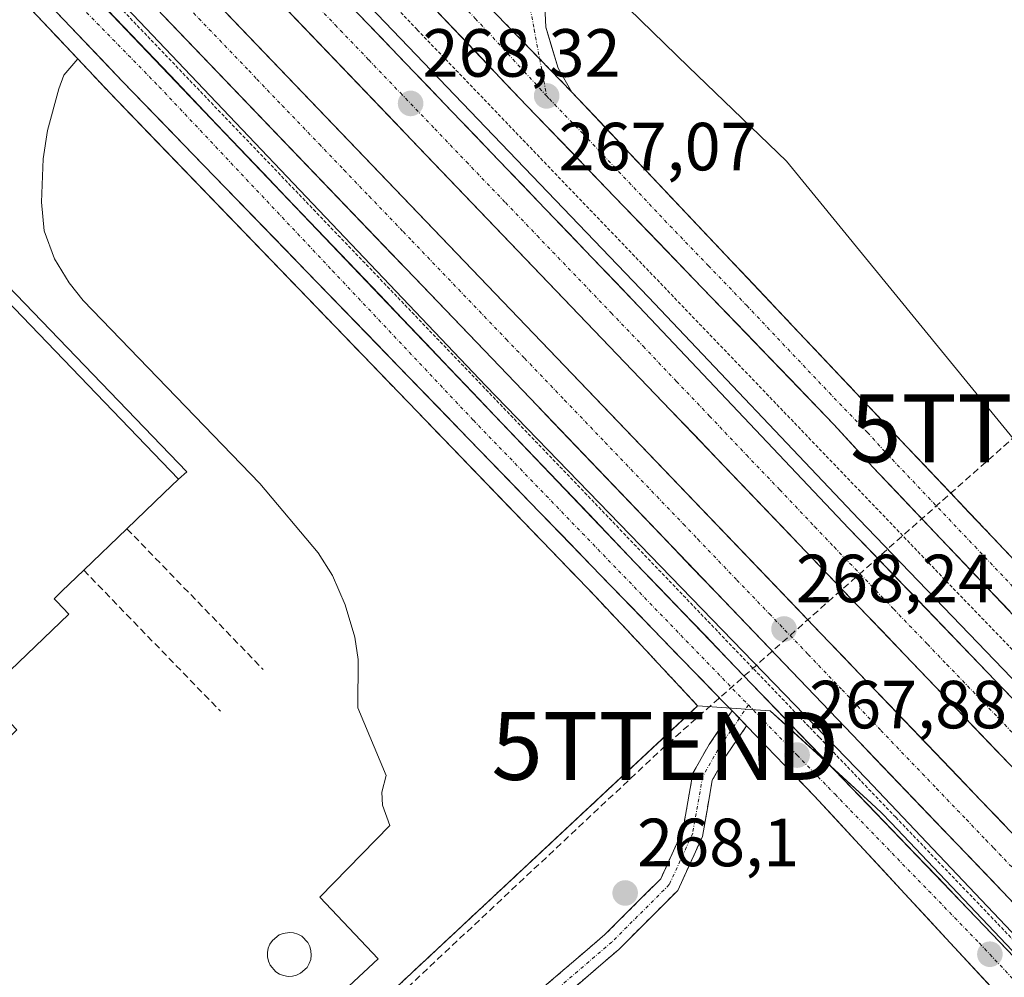
# Model space of a CAD drawing. Units: metres. Extents: x 626076 to 629581, y 4641678 to 4644027.
# Drawn here: x 628367 to 628512, y 4642600 to 4642741 of the extents above; entities that cross this region are included whole.
import ezdxf
from ezdxf.enums import TextEntityAlignment as Align

# ---------------------------------------------------------------- set-up
doc = ezdxf.new("R2010")
doc.units = ezdxf.units.M
doc.header["$MEASUREMENT"] = 0
for name, pattern in [('TRAZO_Y_PUNTO', [1, 0.5, -0.25, 0, -0.25]), ('TRAZOS', [0.75, 0.5, -0.25]), ('TRAZOSX2', [1.5, 1, -0.5])]:
    doc.linetypes.add(name, pattern=pattern)
doc.layers.get('0').update_dxf_attribs({"lineweight": 5})
for name, color, linetype, lineweight in [('Alambrada', 19, 'TRAZOS', 0), ('Arcén (en calzada doble)', 9, 'Continuous', 13), ('Camino', 19, 'TRAZOSX2', 0), ('Camino Cxs', 19, 'Continuous', 0), ('Camino eje', 19, 'TRAZO_Y_PUNTO', 0), ('Carretera de calzada doble', 1, 'Continuous', 13), ('Carretera de calzada doble Cxs', 1, 'Continuous', 13), ('Carretera de calzada doble eje', 1, 'TRAZO_Y_PUNTO', 0), ('Carretera de calzada única', 19, 'Continuous', 13), ('Carretera de calzada única Cxs', 19, 'Continuous', 13), ('Carretera de calzada única eje', 19, 'TRAZO_Y_PUNTO', 0), ('Carátula', 7, 'Continuous', 5), ('Conducción de hidrocarburos lineal', 6, 'TRAZOSX2', 0), ('Cultivos herbáceos CxS', 92, 'Continuous', 0), ('Depósito genérico', 232, 'Continuous', 0), ('Depósito genérico Cxs', 232, 'Continuous', 0), ('Edificación industrial', 135, 'Continuous', 13), ('Edificación industrial Cxs', 135, 'Continuous', 13), ('Elemento construido', 1, 'Continuous', 0), ('Explanada', 19, 'Continuous', 0), ('Explanada Cxs', 19, 'Continuous', 0), ('Muro lineal', 1, 'TRAZOSX2', 13), ('Núcleo urbano CxS', 19, 'Continuous', 0), ('Punto de cota en terreno', 7, 'Continuous', 0), ('Recinto industrial', 135, 'TRAZOSX2', 0), ('Recinto industrial CxS', 135, 'Continuous', 0), ('Rótulo de punto de cota en terreno', 19, 'Continuous', 0), ('Torre de tendido puntual', 7, 'Continuous', 0), ('Valla', 19, 'TRAZOS', 0)]:
    doc.layers.add(name, color=color, linetype=linetype, lineweight=lineweight)
doc.styles.add('Arial', font='txt', dxfattribs={"height": 0.2})

# ---------------------------------------------------------------- blocks, each defined once
blk = doc.blocks.new('*U155')
at = {"layer": 'Cultivos herbáceos CxS', "color": 92, "linetype": 'Continuous', "lineweight": 0}
blk.add_polyline3d([(628263.5854, 4642593.2559, 269.1601), (628297.9, 4642557.73, 269.2727), (628303.8517, 4642551.4544, 269.2025), (628322.15, 4642532.16, 269.2674), (628337.62, 4642516.42, 271.1098), (628361.5404, 4642539.5516, 270.9769), (628373.1, 4642550.73, 270.9143), (628373.8606, 4642551.4616, 270.8969), (628376.78, 4642554.27, 270.6396), (628399.69, 4642576.33, 269.8613), (628422.9159, 4642598.5179, 268.6726), (628422.96, 4642598.56, 268.6697), (628467.3, 4642639.98, 267.9122), (628477.9866, 4642639.2699, 267.9292), (628479.7236, 4642637.678, 267.9353), (628492.8304, 4642625.6656, 267.9264), (628494.3913, 4642624.2351, 267.9316), (628495.7938, 4642622.7551, 267.938), (628544.7999, 4642571.0431, 267.6563), (628581.4997, 4642532.2223, 267.3903), (628581.5951, 4642532.1233, 267.3894), (628629.9133, 4642482.7337, 267.1877), (628671.4671, 4642439.3297, 266.9598)], dxfattribs=at)
blk = doc.blocks.new('5PATER')
at = {"layer": 'Carátula', "linetype": 'Continuous', "lineweight": 5}
h = blk.add_hatch(color=250, dxfattribs=at)
edge = h.paths.add_edge_path()
edge.add_ellipse((0, 0.01), major_axis=(-1.33, -1.34), ratio=0.999422, start_angle=0, end_angle=360)
blk = doc.blocks.new('*U171')
at = {"layer": 'Explanada Cxs', "color": 19, "linetype": 'Continuous', "lineweight": 0}
for points in [[(628368.4401, 4642743.3001, 268.046), (628376.0501, 4642735.2301, 268.0611), (628374.0001, 4642732.8301, 268.0646), (628373.2501, 4642730.8501, 268.1323), (628371.5701, 4642724.7101, 268.258), (628370.9301, 4642720.5101, 268.3174), (628370.7101, 4642714.1501, 268.329), (628371.0701, 4642709.9201, 268.3222), (628372.6201, 4642705.8001, 268.3257), (628374.7601, 4642702.2501, 268.3509), (628376.8401, 4642699.6701, 268.3421), (628402.8401, 4642672.7301, 268.3495), (628411.4301, 4642662.5301, 268.4326), (628413.5201, 4642659.1901, 268.4428), (628415.4001, 4642654.8501, 268.45), (628416.8401, 4642650.0901, 268.402), (628417.3201, 4642646.8001, 268.3816), (628417.2801, 4642639.6801, 268.3563), (628421.4401, 4642629.7101, 268.3969), (628420.7901, 4642627.2801, 268.3572), (628420.9201, 4642625.3801, 268.3505), (628421.9601, 4642622.3701, 268.3868), (628411.7001, 4642611.7901, 268.3512), (628420.2601, 4642602.7501, 268.5437), (628400.1001, 4642583.9201, 268.5635)], [(628366.0957, 4642645.1679, 268.4007), (628374.7301, 4642653.4701, 268.4997), (628372.9473, 4642655.3345, 268.497), (628372.5501, 4642655.7501, 268.5024), (628373.7101, 4642656.8501, 268.393), (628376.9201, 4642659.9401, 267.9577), (628383.2801, 4642666.0501, 267.9495), (628388.7237, 4642671.2923, 268.3523), (628390.8501, 4642673.3401, 268.3258), (628392.0801, 4642674.4201, 268.313), (628364.4301, 4642703.1601, 268.3139)]]:
    blk.add_polyline3d(points, dxfattribs=at)
blk = doc.blocks.new('5TTEND')
blk.add_text('5TTEND', height=10).set_placement((0, 0), align=Align.MIDDLE_CENTER)
blk = doc.blocks.new('*U179')
at = {"layer": 'Carretera de calzada única Cxs', "color": 19, "linetype": 'Continuous', "lineweight": 13}
for points in [[(628379.34, 4642743.59, 268.17), (628382.77, 4642740, 268.17), (628386.19, 4642736.42, 268.18), (628389.62, 4642732.83, 268.2), (628393.04, 4642729.24, 268.21), (628396.47, 4642725.65, 268.19), (628399.89, 4642722.06, 268.18), (628403.32, 4642718.47, 268.19), (628406.74, 4642714.89, 268.2), (628410.17, 4642711.3, 268.17), (628413.59, 4642707.71, 268.18), (628417.02, 4642704.12, 268.19), (628420.44, 4642700.53, 268.18), (628423.86, 4642696.94, 268.18), (628427.29, 4642693.36, 268.18), (628430.71, 4642689.77, 268.17), (628434.14, 4642686.18, 268.15), (628437.56, 4642682.59, 268.15), (628440.99, 4642679, 268.14), (628444.41, 4642675.41, 268.12), (628447.84, 4642671.83, 268.1), (628451.26, 4642668.24, 268.1), (628454.69, 4642664.65, 268.07), (628458.11, 4642661.06, 268.05), (628461.54, 4642657.5, 267.99), (628464.96, 4642653.93, 267.99), (628468.39, 4642650.37, 268), (628471.81, 4642646.81, 267.98), (628475.24, 4642643.24, 267.99), (628478.67, 4642639.68, 267.97), (628482.09, 4642636.12, 267.94), (628485.52, 4642632.55, 267.92), (628488.94, 4642628.99, 267.9), (628492.37, 4642625.43, 267.89), (628495.8, 4642621.86, 267.88), (628499.22, 4642618.3, 267.89), (628502.65, 4642614.74, 267.89), (628506.07, 4642611.17, 267.87), (628509.5, 4642607.61, 267.84), (628512.94, 4642604.02, 267.8)], [(628511.09, 4642597.98, 267.61), (628507.79, 4642601.55, 267.61), (628504.49, 4642605.11, 267.67), (628501.15, 4642608.72, 267.7), (628497.81, 4642612.32, 267.75), (628494.48, 4642615.93, 267.74), (628491.14, 4642619.54, 267.75), (628487.8, 4642623.14, 267.78), (628484.46, 4642626.75, 267.8), (628482.29, 4642629, 267.8), (628480.11, 4642631.25, 267.78), (628477.45, 4642633.99, 267.85), (628474.5, 4642637.04, 267.89), (628474.29, 4642637.26, 267.89), (628472.37, 4642639.24, 267.91), (628471.12, 4642640.53, 267.92), (628467.72, 4642644.05, 267.93), (628464.31, 4642647.56, 267.98), (628460.91, 4642651.08, 267.96), (628457.51, 4642654.59, 267.94), (628454.1, 4642658.11, 268.04), (628450.7, 4642661.62, 268.05), (628447.3, 4642665.14, 268.01), (628443.89, 4642668.65, 268.06), (628440.49, 4642672.17, 268.08), (628437.09, 4642675.68, 268.06), (628433.68, 4642679.2, 268.1), (628430.28, 4642682.71, 268.1), (628426.88, 4642686.23, 268.1), (628423.47, 4642689.74, 268.11), (628420.07, 4642693.26, 268.17), (628416.66, 4642696.77, 268.17), (628413.26, 4642700.29, 268.14), (628409.86, 4642703.8, 268.2), (628406.45, 4642707.32, 268.15), (628403.05, 4642710.83, 268.13), (628399.65, 4642714.35, 268.14), (628396.24, 4642717.86, 268.1), (628392.84, 4642721.38, 268.18), (628389.44, 4642724.89, 268.17), (628386.03, 4642728.41, 268.07), (628382.63, 4642731.92, 268.11), (628379.36, 4642735.35, 268.09), (628376.1, 4642738.79, 268.08), (628372.83, 4642742.22, 268.1)]]:
    blk.add_polyline3d(points, dxfattribs=at)
blk = doc.blocks.new('*U180')
at = {"layer": 'Carretera de calzada única Cxs', "color": 19, "linetype": 'Continuous', "lineweight": 13}
for points in [[(628444.81, 4642743.06, 266.9), (628444.95, 4642739.91, 266.98), (628445.85, 4642736.9, 267.02), (628446.75, 4642733.88, 267.03), (628448.78, 4642730.35, 267.07), (628452.01, 4642726.93, 267.05), (628455.24, 4642723.51, 267.05), (628458.47, 4642720.09, 267.04), (628461.7, 4642716.67, 267.03), (628464.93, 4642713.25, 267.06), (628468.16, 4642709.83, 267.03), (628471.39, 4642706.41, 267.02), (628474.63, 4642702.98, 267.03), (628477.86, 4642699.56, 266.99), (628481.09, 4642696.14, 266.99), (628484.32, 4642692.72, 267.02), (628487.55, 4642689.3, 266.99), (628490.78, 4642685.88, 266.98), (628494.01, 4642682.46, 266.98), (628497.24, 4642679.04, 266.97), (628500.59, 4642675.5, 266.98), (628503.95, 4642671.96, 266.96), (628507.3, 4642668.42, 266.93), (628510.66, 4642664.88, 266.93), (628514.01, 4642661.34, 266.95)], [(628513.25, 4642653.9, 266.92), (628509.89, 4642657.44, 267), (628506.54, 4642660.97, 266.94), (628503.18, 4642664.51, 266.93), (628499.83, 4642668.05, 266.94), (628496.47, 4642671.59, 266.92), (628493.12, 4642675.13, 266.95), (628490.24, 4642678.28, 266.96), (628487.36, 4642681.42, 266.92), (628484.13, 4642684.77, 266.95), (628480.9, 4642688.12, 266.99), (628477.67, 4642691.47, 266.95), (628474.44, 4642694.83, 267), (628471.21, 4642698.18, 267.03), (628467.98, 4642701.53, 267.05), (628464.76, 4642704.88, 267.06), (628461.53, 4642708.23, 267), (628458.3, 4642711.58, 267.05), (628455.07, 4642714.93, 267.05), (628451.84, 4642718.29, 266.99), (628448.61, 4642721.64, 267.11), (628445.38, 4642724.99, 267.09), (628442.15, 4642728.34, 266.93), (628438.88, 4642731.78, 267.08), (628435.61, 4642735.23, 267.08), (628432.34, 4642738.67, 267.06), (628429.07, 4642742.12, 267.14)]]:
    blk.add_polyline3d(points, dxfattribs=at)

msp = doc.modelspace()

# ---------------------------------------------------------------- linework, layer by layer
at = {"layer": 'Alambrada', "color": 19, "linetype": 'TRAZOS', "lineweight": 0}
for points in [[(628058.46, 4643129.94, 264.83), (628076.51, 4643108.97, 264.25), (628094.6, 4643088.42, 264.39), (628115.05, 4643065.62, 264.98), (628136.27, 4643042.47, 265.41), (628166.37, 4643011.76, 265.9), (628224.13, 4642953.53, 266.65), (628258.8, 4642917.51, 267.08), (628294.95, 4642877.94, 267.24), (628327.48, 4642843.01, 267.46), (628365.21, 4642803.53, 267.44), (628426.01, 4642739.54, 267.53), (628505.47, 4642656.72, 267.32), (628547.01, 4642613.69, 266.97), (628607.21, 4642550.51, 266.91), (628628.96, 4642528.15, 266.69), (628637.46, 4642519.19, 266.47), (628638.87, 4642517.71, 266.56), (628650.64, 4642505.28, 266.66), (628672.73, 4642482.23, 266.56), (628727.21, 4642425.21, 266.09)], [(628373.1, 4642550.73, 269.67), (628376.78, 4642554.27, 268.65), (628399.69, 4642576.33, 269.25), (628422.96, 4642598.56, 268.7), (628467.3, 4642639.98, 267.99), (628458.98, 4642648.92, 268.1), (628452.32, 4642656.01, 268.19), (628424.73, 4642684.63, 268.19), (628380.8, 4642730.18, 268.14), (628376.05, 4642735.23, 268.06), (628368.44, 4642743.3, 268.05), (628348.67, 4642764.3, 268.21), (628300.56, 4642814.89, 268.1), (628266.28, 4642849.96, 268)]]:
    msp.add_polyline3d(points, dxfattribs=at)
at = {"layer": 'Arcén (en calzada doble)', "color": 9, "linetype": 'Continuous', "lineweight": 13}
for points in [[(628051.36, 4643134.05), (628078.57, 4643102.5), (628104.24, 4643073.53), (628128.69, 4643046.84), (628151.32, 4643022.92), (628181.97, 4642991.89), (628222.86, 4642950.75), (628245.54, 4642927.23), (628276.92, 4642893.64), (628297.65, 4642870.47), (628319.77, 4642846.04), (628345.93, 4642819.21), (628460.09, 4642700.16), (628491.01, 4642667.47), (628565.99, 4642589.59), (628662.37, 4642488.38), (628790.62, 4642354.6)], [(628025.51, 4643097.29), (628113.1, 4643013.68), (628271.93, 4642859.14), (628317.6, 4642811.58), (628372.86, 4642753.71), (628436.14, 4642687.09), (628492.16, 4642629.23), (628533.96, 4642585.1), (628574.33, 4642543.11), (628616.13, 4642499.37), (628683.28, 4642429.5)]]:
    msp.add_lwpolyline(points, dxfattribs=at)
at = {"layer": 'Camino', "color": 19, "linetype": 'TRAZOSX2', "lineweight": 0}
for points in [[(628339.05, 4642504.54), (628343.17, 4642508.89), (628352.26, 4642519.69), (628360.58, 4642530.79), (628369.88, 4642542.48), (628377.33, 4642550.59), (628384.27, 4642557.8), (628393.14, 4642564.79), (628404.41, 4642571.56), (628413.93, 4642577.64), (628429.62, 4642586.87), (628441.82, 4642596.18), (628453.65, 4642606.3), (628461.88, 4642614.53), (628465.13, 4642621.65), (628466.59, 4642630.05), (628469, 4642634.3), (628472.37, 4642639.24)], [(628474.5, 4642637.04), (628471.55, 4642632.71), (628469.46, 4642629.03), (628468.02, 4642620.76), (628464.38, 4642612.8), (628455.68, 4642604.1), (628443.7, 4642593.84), (628431.29, 4642584.37), (628415.5, 4642575.08), (628405.96, 4642568.99), (628403.24, 4642567.44)]]:
    msp.add_lwpolyline(points, dxfattribs=at)
at = {"layer": 'Camino Cxs', "color": 19, "linetype": 'Continuous', "lineweight": 0}
msp.add_lwpolyline([(628472.37, 4642639.24), (628474.5, 4642637.04)], dxfattribs=at)
msp.add_polyline3d([(628444.77, 4642598.71, 268.24), (628447.73, 4642601.24, 268.19), (628450.69, 4642603.77, 268.15), (628453.65, 4642606.3, 268.08), (628456.39, 4642609.04, 268.08), (628459.14, 4642611.79, 268.02), (628461.88, 4642614.53, 268.02), (628463.5, 4642618.09, 268), (628465.13, 4642621.65, 268.06), (628465.86, 4642625.85, 268.1), (628466.59, 4642630.05, 268.08), (628469, 4642634.3, 267.97), (628470.68, 4642636.77, 267.91), (628472.37, 4642639.24, 267.9), (628474.29, 4642637.26, 267.89), (628474.5, 4642637.04, 267.89), (628474.5, 4642637.04, 267.89), (628473.02, 4642634.88, 267.88), (628471.55, 4642632.71, 267.92), (628469.46, 4642629.03, 268.05), (628468.74, 4642624.89, 268.08), (628468.02, 4642620.76, 268.08), (628466.2, 4642616.78, 268.05), (628464.38, 4642612.8, 268.05), (628461.48, 4642609.9, 268.05), (628458.58, 4642607, 268.08), (628455.68, 4642604.1, 268.11), (628452.69, 4642601.53, 268.12), (628449.69, 4642598.97, 268.15)], dxfattribs=at)
at = {"layer": 'Camino eje', "color": 19, "linetype": 'TRAZO_Y_PUNTO', "lineweight": 0}
for points in [[(628474.77, 4642640.11), (628473.43, 4642638.14)], [(628473.43, 4642638.14), (628470.28, 4642633.51), (628468.03, 4642629.54), (628466.57, 4642621.2), (628463.13, 4642613.66), (628454.67, 4642605.2), (628442.76, 4642595.01), (628430.46, 4642585.62), (628414.71, 4642576.36), (628405.19, 4642570.27), (628402.12, 4642568.53)]]:
    msp.add_lwpolyline(points, dxfattribs=at)
at = {"layer": 'Carretera de calzada doble', "color": 1, "linetype": 'Continuous', "lineweight": 13}
for points in [[(629119.84, 4641992.26), (629079.72, 4642035.61), (629040.08, 4642078.41), (629002.62, 4642118.68), (628951.75, 4642172.94), (628904.92, 4642222.32), (628827.52, 4642302.8), (628791.29, 4642340.8), (628753.56, 4642380.11), (628638.95, 4642500.09), (628459.93, 4642687.05), (628334.59, 4642817.88), (628272.59, 4642882.09), (628238.43, 4642916.94), (628183.74, 4642972.19), (628116.19, 4643039.22), (628084.25, 4643070.58), (628026.65, 4643126.75), (627995.12, 4643157.45), (627964.06, 4643187.91), (627917.58, 4643232.73), (627902.04, 4643247.92)], [(627895.84, 4643244.6), (628019.83, 4643124.12), (628067.14, 4643077.41), (628142.58, 4643003.92), (628218.66, 4642927.39), (628308.77, 4642834.99), (628444.33, 4642693.57), (628566.98, 4642565.55), (628656.03, 4642472.53), (628730.91, 4642394.39), (628817.44, 4642303.88), (628858.12, 4642261.43), (628900.09, 4642217.56), (628942.77, 4642172.63), (628970.63, 4642143.98), (629029.2, 4642084.75), (629043.68, 4642070.22), (629067.9, 4642045.09), (629119.84, 4641992.26)], [(628598.19, 4642522.81), (628439.29, 4642688.75), (628303.76, 4642830.14), (628258.04, 4642877.03)], [(628300.78, 4642864.05), (628318.32, 4642844.68), (628344.5, 4642817.83), (628458.65, 4642698.79), (628489.57, 4642666.1), (628564.56, 4642588.22), (628660.94, 4642487.01), (628789.19, 4642353.23), (628860.86, 4642278.27), (628928.15, 4642208.48), (628996.36, 4642135.66), (629125.38, 4641997)]]:
    msp.add_lwpolyline(points, dxfattribs=at)
at = {"layer": 'Carretera de calzada doble Cxs', "color": 1, "linetype": 'Continuous', "lineweight": 13}
for points in [[(628396.88, 4642743.07, 268.35), (628400.27, 4642739.53, 268.3), (628403.66, 4642736, 268.28), (628407.05, 4642732.46, 268.34), (628410.44, 4642728.93, 268.32), (628413.83, 4642725.39, 268.3), (628417.22, 4642721.85, 268.33), (628420.61, 4642718.32, 268.32), (628424, 4642714.78, 268.31), (628427.39, 4642711.25, 268.31), (628430.77, 4642707.71, 268.31), (628434.16, 4642704.18, 268.29), (628437.55, 4642700.64, 268.28), (628440.94, 4642697.11, 268.26), (628444.33, 4642693.57, 268.25), (628447.74, 4642690.01, 268.26), (628451.14, 4642686.46, 268.21), (628454.55, 4642682.9, 268.2), (628457.96, 4642679.35, 268.23), (628461.36, 4642675.79, 268.22), (628464.77, 4642672.23, 268.15), (628468.18, 4642668.68, 268.17), (628471.59, 4642665.12, 268.18), (628474.99, 4642661.57, 268.12), (628478.4, 4642658.01, 268.14), (628481.81, 4642654.45, 268.19), (628485.21, 4642650.9, 268.1), (628488.62, 4642647.34, 268.1), (628492.03, 4642643.78, 268.2), (628495.43, 4642640.23, 268.11), (628498.84, 4642636.67, 268.06), (628502.25, 4642633.12, 268.14), (628505.66, 4642629.56, 268.09), (628509.06, 4642626, 268.03), (628512.47, 4642622.45, 268.05)], [(628515.01, 4642629.52, 267.92), (628511.57, 4642633.12, 268), (628508.13, 4642636.71, 267.97), (628504.69, 4642640.31, 267.98), (628501.24, 4642643.91, 268.03), (628497.8, 4642647.5, 268.06), (628494.36, 4642651.1, 268.04), (628490.91, 4642654.69, 268.09), (628487.47, 4642658.29, 268.08), (628484.03, 4642661.88, 268.09), (628480.59, 4642665.48, 268.12), (628477.14, 4642669.07, 268.16), (628473.7, 4642672.67, 268.15), (628470.26, 4642676.26, 268.16), (628466.82, 4642679.86, 268.13), (628463.37, 4642683.45, 268.17), (628459.93, 4642687.05, 268.22), (628456.54, 4642690.59, 268.25), (628453.15, 4642694.12, 268.24), (628449.77, 4642697.66, 268.24), (628446.38, 4642701.19, 268.23), (628442.99, 4642704.73, 268.23), (628439.6, 4642708.27, 268.25), (628436.22, 4642711.8, 268.26), (628432.83, 4642715.34, 268.24), (628429.44, 4642718.87, 268.28), (628426.05, 4642722.41, 268.3), (628422.67, 4642725.95, 268.27), (628419.28, 4642729.48, 268.27), (628415.89, 4642733.02, 268.29), (628412.5, 4642736.55, 268.26), (628409.12, 4642740.09, 268.26), (628405.73, 4642743.63, 268.33)], [(628513.89, 4642610.85, 267.99), (628510.5, 4642614.39, 268.01), (628507.11, 4642617.93, 268.03), (628503.72, 4642621.47, 268.04), (628500.32, 4642625.01, 268.05), (628496.93, 4642628.55, 268.08), (628493.54, 4642632.09, 268.09), (628490.15, 4642635.64, 268.11), (628486.76, 4642639.18, 268.13), (628483.37, 4642642.72, 268.14), (628479.98, 4642646.26, 268.14), (628476.59, 4642649.8, 268.16), (628473.2, 4642653.34, 268.17), (628469.81, 4642656.88, 268.17), (628466.42, 4642660.42, 268.19), (628463.03, 4642663.96, 268.19), (628459.63, 4642667.5, 268.19), (628456.24, 4642671.05, 268.21), (628452.85, 4642674.59, 268.21), (628449.46, 4642678.13, 268.23), (628446.07, 4642681.67, 268.25), (628442.68, 4642685.21, 268.24), (628439.29, 4642688.75, 268.22), (628435.9, 4642692.28, 268.24), (628432.51, 4642695.82, 268.25), (628429.13, 4642699.35, 268.25), (628425.74, 4642702.89, 268.26), (628422.35, 4642706.42, 268.25), (628418.96, 4642709.96, 268.25), (628415.57, 4642713.49, 268.25), (628412.18, 4642717.03, 268.24), (628408.8, 4642720.56, 268.25), (628405.41, 4642724.1, 268.27), (628402.02, 4642727.63, 268.28), (628398.63, 4642731.17, 268.28), (628395.24, 4642734.7, 268.3), (628391.85, 4642738.24, 268.31), (628388.47, 4642741.77, 268.3)], [(628417.14, 4642742.08, 268.22), (628420.6, 4642738.47, 268.26), (628424.06, 4642734.86, 268.17), (628427.52, 4642731.26, 268.18), (628430.98, 4642727.65, 268.22), (628434.44, 4642724.04, 268.2), (628437.9, 4642720.43, 268.15), (628441.35, 4642716.83, 268.23), (628444.81, 4642713.22, 268.19), (628448.27, 4642709.61, 268.11), (628451.73, 4642706, 268.17), (628455.19, 4642702.4, 268.14), (628458.65, 4642698.79, 268.14), (628462.09, 4642695.16, 268.11), (628465.52, 4642691.53, 268.07), (628468.96, 4642687.89, 268.06), (628472.39, 4642684.26, 268.06), (628475.83, 4642680.63, 268.07), (628479.26, 4642677, 268.06), (628482.7, 4642673.36, 268.06), (628486.13, 4642669.73, 268.04), (628489.57, 4642666.1, 268.02), (628492.98, 4642662.56, 267.97), (628496.39, 4642659.02, 267.98), (628499.8, 4642655.48, 267.9), (628503.2, 4642651.94, 267.94), (628506.61, 4642648.4, 267.96), (628510.02, 4642644.86, 267.9), (628513.43, 4642641.32, 267.87)]]:
    msp.add_polyline3d(points, dxfattribs=at)
at = {"layer": 'Carretera de calzada doble eje', "color": 1, "linetype": 'TRAZO_Y_PUNTO', "lineweight": 0}
for points in [[(628386.22, 4642749.15), (628401.2, 4642733.53), (628402.42, 4642732.25), (628406.11, 4642728.4), (628411.56, 4642722.72), (628415.25, 4642718.86), (628418.95, 4642715.01), (628423.95, 4642709.8), (628425.23, 4642708.46), (628439.13, 4642693.95), (628441.81, 4642691.16), (628447.7, 4642685.01), (628453.67, 4642678.78), (628465.2, 4642666.74), (628467.35, 4642664.5), (628473.08, 4642658.51), (628477.86, 4642653.53), (628483.59, 4642647.54), (628488.56, 4642642.35), (628494.29, 4642636.36), (628499.62, 4642630.8), (628502.49, 4642627.81), (628506.87, 4642623.24), (628509.74, 4642620.24), (628510.91, 4642619.02), (628515.97, 4642613.73)], [(628409.27, 4642745.1), (628413.93, 4642740.24), (628418.88, 4642735.09), (628423.53, 4642730.23), (628428.6, 4642724.95), (628433.25, 4642720.08), (628439.02, 4642714.07), (628443.67, 4642709.21), (628454.58, 4642697.84), (628459.29, 4642692.92), (628464.17, 4642687.76), (628469.06, 4642682.65), (628474.48, 4642676.92), (628479.38, 4642671.81), (628484.54, 4642666.35), (628487.39, 4642663.37), (628490.48, 4642660.17), (628496.18, 4642654.21), (628501.14, 4642649.06), (628503.99, 4642646.08), (628509.42, 4642640.44), (628514.59, 4642635.04)]]:
    msp.add_lwpolyline(points, dxfattribs=at)
at = {"layer": 'Carretera de calzada única', "color": 19, "linetype": 'Continuous', "lineweight": 13}
for points in [[(628706.11, 4642449.62), (628666.68, 4642491.5), (628610.52, 4642551.27), (628493.12, 4642675.13), (628487.36, 4642681.42), (628442.15, 4642728.34), (628409.44, 4642762.78), (628375.4, 4642798.24), (628325.44, 4642851.92), (628317.08, 4642860.61), (628211.9, 4642973.85), (628158.52, 4643028.85), (628138.14, 4643051.28), (628102.55, 4643090.2), (628062.16, 4643136.84)], [(628051.21, 4643063.44), (628083.11, 4643035.37), (628099.51, 4643020.7), (628126.04, 4642996.55), (628182.76, 4642943.57), (628212.97, 4642914.46), (628236.06, 4642891.58), (628271.81, 4642855.94), (628358.99, 4642764.51), (628375.92, 4642747.18), (628458.11, 4642661.06), (628509.5, 4642607.61), (628701.92, 4642406.59)], [(628472.37, 4642639.24), (628471.12, 4642640.53), (628382.63, 4642731.92), (628333.62, 4642783.41), (628307.26, 4642810.67), (628279.79, 4642840), (628266.05, 4642853.75), (628264.3, 4642855.5)], [(628444.81, 4642743.06), (628444.95, 4642739.91), (628445.85, 4642736.9), (628446.75, 4642733.88), (628448.78, 4642730.35), (628452.01, 4642726.93), (628455.24, 4642723.51), (628458.47, 4642720.09), (628461.7, 4642716.67), (628464.93, 4642713.25), (628468.16, 4642709.83), (628471.39, 4642706.41), (628474.63, 4642702.98), (628477.86, 4642699.56), (628481.09, 4642696.14), (628484.32, 4642692.72), (628487.55, 4642689.3), (628490.78, 4642685.88), (628494.01, 4642682.46), (628497.24, 4642679.04), (628500.59, 4642675.5), (628503.95, 4642671.96), (628507.3, 4642668.42), (628510.66, 4642664.88), (628514.01, 4642661.34)], [(628818.58, 4642276.98), (628808.87, 4642287.53), (628784.13, 4642312.34), (628764.32, 4642332.88), (628697.98, 4642402.58), (628665.1, 4642436.81), (628634.6, 4642468.53), (628586.22, 4642519.43), (628520.98, 4642587.29), (628504.49, 4642605.11), (628484.46, 4642626.75), (628480.11, 4642631.25), (628477.45, 4642633.99), (628474.5, 4642637.04)]]:
    msp.add_lwpolyline(points, dxfattribs=at)
at = {"layer": 'Carretera de calzada única Cxs', "color": 19, "linetype": 'Continuous', "lineweight": 13}
msp.add_lwpolyline([(628472.37, 4642639.24), (628474.5, 4642637.04)], dxfattribs=at)
at = {"layer": 'Carretera de calzada única eje', "color": 19, "linetype": 'TRAZO_Y_PUNTO', "lineweight": 0}
for points in [[(628263.62, 4642859.55), (628287.01, 4642835.97), (628302.78, 4642820), (628318.67, 4642803.43), (628334.56, 4642787.09), (628350.44, 4642770.31), (628366.55, 4642753.07), (628388.03, 4642731.13), (628413.54, 4642704.05), (628434.28, 4642682.03), (628465.61, 4642649.57), (628474.77, 4642640.11)], [(628440.99, 4642751.19), (628443.24, 4642739.56), (628445.06, 4642729.78)], [(628430.5, 4642745.46), (628434.57, 4642741.18), (628436.38, 4642739.24), (628441.78, 4642733.36), (628445.06, 4642729.78)], [(628445.06, 4642729.78), (628445.47, 4642729.34), (628451.12, 4642723.48), (628463.23, 4642710.65), (628468.88, 4642704.79), (628474.53, 4642698.92), (628486.65, 4642686.1), (628492.3, 4642680.23), (628495.18, 4642677.08), (628508.09, 4642663.47), (628520.99, 4642649.85), (628564.95, 4642603.48)], [(628474.77, 4642640.11), (628481.94, 4642632.72), (628487.53, 4642626.96), (628508.79, 4642605.03), (628510.32, 4642603.4), (628529.77, 4642582.72), (628550.36, 4642561.01), (628566.47, 4642544.22), (628587.73, 4642521.84), (628603.84, 4642505.5), (628624.43, 4642483.34), (628640.04, 4642467.28), (628661.08, 4642444.89), (628687.7, 4642417.14), (628719.38, 4642383.71), (628745.11, 4642357.07), (628771.96, 4642329.32), (628803.51, 4642297.09), (628821.26, 4642277.99)]]:
    msp.add_lwpolyline(points, dxfattribs=at)
at = {"layer": 'Conducción de hidrocarburos lineal', "color": 6, "linetype": 'TRAZOSX2', "lineweight": 0}
msp.add_polyline3d([(628572, 4642731.52, 265.67), (628515.35, 4642680.84, 267.09), (628462.54, 4642634.08, 268.27), (628414.6, 4642589.16, 268.77)], dxfattribs=at)
at = {"layer": 'Cultivos herbáceos CxS', "color": 92, "linetype": 'Continuous', "lineweight": 0}
for points in [[(628263.59, 4642593.26, 269.16), (628297.9, 4642557.73, 269.27), (628303.85, 4642551.45, 269.2), (628322.15, 4642532.16, 269.27), (628337.62, 4642516.42, 271.11), (628361.54, 4642539.55, 270.98), (628373.1, 4642550.73, 270.91), (628373.86, 4642551.46, 270.9), (628376.78, 4642554.27, 270.64), (628399.69, 4642576.33, 269.86), (628422.92, 4642598.52, 268.67), (628422.96, 4642598.56, 268.67), (628467.3, 4642639.98, 267.91)], [(628467.3, 4642639.98, 267.91), (628477.99, 4642639.27, 267.93), (628479.72, 4642637.68, 267.94), (628492.83, 4642625.67, 267.93), (628494.39, 4642624.24, 267.93), (628495.79, 4642622.76, 267.94), (628544.8, 4642571.04, 267.66), (628581.5, 4642532.22, 267.39), (628581.6, 4642532.12, 267.39), (628629.91, 4642482.73, 267.19), (628671.47, 4642439.33, 266.96), (628718.24, 4642390.15, 266.73), (628720.4, 4642387.88, 266.69), (628767.03, 4642339.03, 266.41), (628810.64, 4642292.76, 265.91), (628818.58, 4642276.98, 265.66), (628792.36, 4642254.09, 266.07), (628787.88, 4642248.87, 266.09), (628781.42, 4642241.33, 266.36), (628776.24, 4642235.28, 267.3), (628774.53, 4642233.29, 267.74), (628768.46, 4642226.01, 268.39), (628768.36, 4642225.89, 268.4)]]:
    msp.add_polyline3d(points, dxfattribs=at)
at = {"layer": 'Depósito genérico', "color": 232, "linetype": 'Continuous', "lineweight": 0}
msp.add_polyline3d([(628407.64, 4642600.17, 268.5), (628406.99, 4642600.14, 268.5), (628406.35, 4642600.26, 268.49), (628405.76, 4642600.48, 268.49), (628405.21, 4642600.83, 268.48), (628404.37, 4642601.8, 268.47), (628404.1, 4642602.38, 268.46), (628403.98, 4642603.01, 268.46), (628403.96, 4642603.67, 268.46), (628404.08, 4642604.3, 268.44), (628404.33, 4642604.89, 268.42), (628404.69, 4642605.44, 268.41), (628405.69, 4642606.25, 268.39), (628406.3, 4642606.48, 268.38), (628407.19, 4642606.6, 268.39), (628407.82, 4642606.54, 268.39), (628408.44, 4642606.35, 268.4), (628409.02, 4642606.05, 268.41), (628409.9, 4642605.12, 268.43), (628410.21, 4642604.55, 268.45), (628410.37, 4642603.93, 268.46), (628410.42, 4642603.28, 268.47), (628410.33, 4642602.63, 268.48), (628410.12, 4642602.02, 268.49), (628409.8, 4642601.47, 268.5), (628408.85, 4642600.6, 268.5), (628408.26, 4642600.33, 268.51), (628407.64, 4642600.17, 268.5)], dxfattribs=at)
at = {"layer": 'Depósito genérico Cxs', "color": 232, "linetype": 'Continuous', "lineweight": 0}
msp.add_polyline3d([(628407.64, 4642600.17, 268.5), (628406.99, 4642600.14, 268.5), (628406.35, 4642600.26, 268.49), (628405.76, 4642600.48, 268.49), (628405.21, 4642600.83, 268.48), (628404.37, 4642601.8, 268.47), (628404.1, 4642602.38, 268.46), (628403.98, 4642603.01, 268.46), (628403.96, 4642603.67, 268.46), (628404.08, 4642604.3, 268.44), (628404.33, 4642604.89, 268.42), (628404.69, 4642605.44, 268.41), (628405.69, 4642606.25, 268.39), (628406.3, 4642606.48, 268.38), (628407.19, 4642606.6, 268.39), (628407.82, 4642606.54, 268.39), (628408.44, 4642606.35, 268.4), (628409.02, 4642606.05, 268.41), (628409.9, 4642605.12, 268.43), (628410.21, 4642604.55, 268.45), (628410.37, 4642603.93, 268.46), (628410.42, 4642603.28, 268.47), (628410.33, 4642602.63, 268.48), (628410.12, 4642602.02, 268.49), (628409.8, 4642601.47, 268.5), (628408.85, 4642600.6, 268.5), (628408.26, 4642600.33, 268.51), (628407.64, 4642600.17, 268.5)], close=True, dxfattribs=at)
at = {"layer": 'Edificación industrial', "color": 135, "linetype": 'Continuous', "lineweight": 13}
msp.add_polyline3d([(628334, 4642743.98, 268.37), (628328.24, 4642738.47, 268.37), (628328.23, 4642738.46, 268.37), (628328.97, 4642737.69, 268.36), (628345.78, 4642720.23, 268.44), (628348.51, 4642717.37, 268.42), (628390.85, 4642673.34, 268.33), (628388.72, 4642671.29, 268.35), (628383.28, 4642666.05, 267.95), (628376.92, 4642659.94, 267.96), (628373.71, 4642656.85, 268.39), (628372.55, 4642655.75, 268.5), (628372.95, 4642655.33, 268.5), (628374.73, 4642653.47, 268.5), (628366.1, 4642645.17, 268.4), (628366.09, 4642645.16, 268.4), (628362.26, 4642641.48, 268.34), (628362.67, 4642641.05, 268.34), (628367.07, 4642636.46, 268.32), (628361.86, 4642631.46, 268.3), (628356.69, 4642626.5, 268.33), (628349.69, 4642633.78, 268.46), (628345.41, 4642629.67, 268.49)], dxfattribs=at)
at = {"layer": 'Edificación industrial Cxs', "color": 135, "linetype": 'Continuous', "lineweight": 13}
msp.add_polyline3d([(628334, 4642743.98, 268.37), (628328.24, 4642738.47, 268.37), (628328.23, 4642738.46, 268.37), (628328.97, 4642737.69, 268.36), (628345.78, 4642720.23, 268.44), (628348.51, 4642717.37, 268.42), (628390.85, 4642673.34, 268.33), (628388.72, 4642671.29, 268.35), (628383.28, 4642666.05, 267.95), (628376.92, 4642659.94, 267.96), (628373.71, 4642656.85, 268.39), (628372.55, 4642655.75, 268.5), (628372.95, 4642655.33, 268.5), (628374.73, 4642653.47, 268.5), (628366.1, 4642645.17, 268.4), (628366.09, 4642645.16, 268.4), (628362.26, 4642641.48, 268.34), (628362.67, 4642641.05, 268.34), (628367.07, 4642636.46, 268.32), (628361.86, 4642631.46, 268.3), (628356.69, 4642626.5, 268.33), (628349.69, 4642633.78, 268.46), (628345.41, 4642629.67, 268.49), (628214.98, 4642767.18, 268.47)], dxfattribs=at)
at = {"layer": 'Elemento construido', "color": 1, "linetype": 'Continuous', "lineweight": 0}
msp.add_polyline3d([(628524.16, 4642826.12, 264.75), (628497.68, 4642801.28, 265.44), (628472.82, 4642777.04, 265.93), (628455.17, 4642760.61, 266.39), (628453.57, 4642762.22, 266.31), (628449.76, 4642758.21, 266.43), (628447.55, 4642755.41, 266.44), (628446.05, 4642753.02, 266.48), (628445.1, 4642749.32, 266.69), (628444.66, 4642746.2, 266.81), (628444.95, 4642739.91, 266.98), (628446.75, 4642733.88, 267.03), (628448.78, 4642730.35, 267.07), (628497.24, 4642679.04, 266.97), (628614.65, 4642555.17, 266.7)], dxfattribs=at)
at = {"layer": 'Explanada', "color": 19, "linetype": 'Continuous', "lineweight": 0}
for points in [[(628368.44, 4642743.3, 268.05), (628376.05, 4642735.23, 268.06), (628374, 4642732.83, 268.06), (628373.25, 4642730.85, 268.13), (628371.57, 4642724.71, 268.26), (628370.93, 4642720.51, 268.32), (628370.71, 4642714.15, 268.33), (628371.07, 4642709.92, 268.32), (628372.62, 4642705.8, 268.33), (628374.76, 4642702.25, 268.35), (628376.84, 4642699.67, 268.34), (628402.84, 4642672.73, 268.35), (628411.43, 4642662.53, 268.43), (628413.52, 4642659.19, 268.44), (628415.4, 4642654.85, 268.45), (628416.84, 4642650.09, 268.4), (628417.32, 4642646.8, 268.38), (628417.28, 4642639.68, 268.36), (628421.44, 4642629.71, 268.4), (628420.79, 4642627.28, 268.36), (628420.92, 4642625.38, 268.35), (628421.96, 4642622.37, 268.39), (628411.7, 4642611.79, 268.35), (628420.26, 4642602.75, 268.54), (628400.1, 4642583.92, 268.56)], [(628390.85, 4642673.34, 268.33), (628392.08, 4642674.42, 268.31), (628364.43, 4642703.16, 268.31), (628360.77, 4642709.92, 268.2), (628350.99, 4642719.28, 268.25), (628350.45, 4642719.21, 268.28), (628348.51, 4642717.37, 268.42)], [(628366.1, 4642645.17, 268.4), (628374.73, 4642653.47, 268.5), (628372.95, 4642655.33, 268.5), (628372.55, 4642655.75, 268.5), (628373.71, 4642656.85, 268.39), (628376.92, 4642659.94, 267.96), (628383.28, 4642666.05, 267.95), (628388.72, 4642671.29, 268.35), (628390.85, 4642673.34, 268.33)]]:
    msp.add_polyline3d(points, dxfattribs=at)
at = {"layer": 'Muro lineal', "color": 1, "linetype": 'TRAZOSX2', "lineweight": 13}
for points in [[(628383.28, 4642666.05, 267.95), (628403.35, 4642645.32, 268.3)], [(628376.92, 4642659.94, 267.96), (628397.03, 4642639.19, 268.35)]]:
    msp.add_polyline3d(points, dxfattribs=at)
at = {"layer": 'Núcleo urbano CxS', "color": 19, "linetype": 'Continuous', "lineweight": 0}
for points in [[(628042.85, 4643186.39, 261.57), (628070.36, 4643147.1, 261.76), (628116.2, 4643090.77, 263.21), (628202.66, 4643006.93, 264.55), (628270.77, 4642942.74, 265.81), (628277.51, 4642934.88, 266.33), (628277.88, 4642934.45, 266.35), (628278.6, 4642933.61, 266.4), (628325.79, 4642878.55, 266.77), (628366.22, 4642835.99, 266.77), (628389.97, 4642810.44, 267.03), (628430.58, 4642768.52, 266.7), (628465.96, 4642734.07, 266.57), (628480.36, 4642720.18, 266.4), (628515.73, 4642676.95, 267.02), (628568.12, 4642624.56, 266.51), (628631, 4642566.92, 265.78), (628667.67, 4642519.76, 266.16), (628796.17, 4642383.47, 264.44)], [(628277.51, 4642934.88, 266.33), (628277.88, 4642934.45, 266.35), (628278.6, 4642933.61, 266.4), (628325.79, 4642878.55, 266.77), (628366.22, 4642835.99, 266.77), (628389.97, 4642810.44, 267.03), (628430.58, 4642768.52, 266.7), (628465.96, 4642734.07, 266.57), (628480.36, 4642720.18, 266.4), (628515.73, 4642676.95, 267.02), (628568.12, 4642624.56, 266.51), (628631, 4642566.92, 265.78), (628667.67, 4642519.76, 266.16), (628796.17, 4642383.47, 264.44)], [(628277.51, 4642934.88, 266.33), (628277.88, 4642934.45, 266.35), (628278.6, 4642933.61, 266.4), (628325.79, 4642878.55, 266.77), (628366.22, 4642835.99, 266.77), (628389.97, 4642810.44, 267.03), (628430.58, 4642768.52, 266.7), (628465.96, 4642734.07, 266.57), (628480.36, 4642720.18, 266.4), (628515.73, 4642676.95, 267.02), (628568.12, 4642624.56, 266.51), (628631, 4642566.92, 265.78), (628667.67, 4642519.76, 266.16), (628796.17, 4642383.47, 264.44)], [(628667.67, 4642519.76, 266.16), (628631, 4642566.92, 265.78), (628568.12, 4642624.56, 266.51), (628515.73, 4642676.95, 267.02), (628480.36, 4642720.18, 266.4), (628465.96, 4642734.07, 266.57), (628430.58, 4642768.52, 266.7), (628389.97, 4642810.44, 267.03), (628366.22, 4642835.99, 266.77), (628325.79, 4642878.55, 266.77)], [(628266.28, 4642849.96, 268.16), (628300.56, 4642814.89, 268.17), (628322.58, 4642791.73, 268.19), (628348.67, 4642764.3, 268.26), (628368.44, 4642743.3, 268.07), (628374.13, 4642737.27, 268.08), (628376.05, 4642735.23, 268.12), (628380.8, 4642730.18, 268.23), (628386.61, 4642724.15, 268.35), (628424.73, 4642684.63, 268.23), (628438.53, 4642670.32, 268.2), (628444.39, 4642664.24, 268.22), (628452.32, 4642656.01, 268.07), (628458.98, 4642648.92, 268.15), (628467.3, 4642639.98, 267.91), (628422.96, 4642598.56, 268.67)], [(628544.8, 4642571.04, 267.66), (628495.79, 4642622.76, 267.94), (628494.39, 4642624.24, 267.93), (628492.83, 4642625.67, 267.93), (628479.72, 4642637.68, 267.94), (628477.99, 4642639.27, 267.93), (628467.3, 4642639.98, 267.91), (628458.98, 4642648.92, 268.15), (628452.32, 4642656.01, 268.07), (628444.39, 4642664.24, 268.22), (628438.53, 4642670.32, 268.2), (628424.73, 4642684.63, 268.23), (628386.61, 4642724.15, 268.35), (628380.8, 4642730.18, 268.23), (628376.05, 4642735.23, 268.12), (628374.13, 4642737.27, 268.08), (628368.44, 4642743.3, 268.07), (628348.67, 4642764.3, 268.26), (628322.58, 4642791.73, 268.19), (628300.56, 4642814.89, 268.17), (628266.28, 4642849.96, 268.16)], [(628266.28, 4642849.96, 268.16), (628300.56, 4642814.89, 268.17), (628322.58, 4642791.73, 268.19), (628348.67, 4642764.3, 268.26), (628368.44, 4642743.3, 268.07), (628374.13, 4642737.27, 268.08), (628376.05, 4642735.23, 268.12), (628380.8, 4642730.18, 268.23), (628386.61, 4642724.15, 268.35), (628424.73, 4642684.63, 268.23), (628438.53, 4642670.32, 268.2), (628444.39, 4642664.24, 268.22), (628452.32, 4642656.01, 268.07), (628458.98, 4642648.92, 268.15), (628467.3, 4642639.98, 267.91)], [(628266.28, 4642849.96, 268.16), (628300.56, 4642814.89, 268.17), (628322.58, 4642791.73, 268.19), (628348.67, 4642764.3, 268.26), (628368.44, 4642743.3, 268.07), (628374.13, 4642737.27, 268.08), (628376.05, 4642735.23, 268.12), (628380.8, 4642730.18, 268.23), (628386.61, 4642724.15, 268.35), (628424.73, 4642684.63, 268.23), (628438.53, 4642670.32, 268.2), (628444.39, 4642664.24, 268.22), (628452.32, 4642656.01, 268.07), (628458.98, 4642648.92, 268.15), (628467.3, 4642639.98, 267.91)], [(628263.59, 4642593.26, 269.16), (628297.9, 4642557.73, 269.27), (628303.85, 4642551.45, 269.2), (628322.15, 4642532.16, 269.27), (628337.62, 4642516.42, 271.11), (628361.54, 4642539.55, 270.98), (628373.1, 4642550.73, 270.91), (628373.86, 4642551.46, 270.9), (628376.78, 4642554.27, 270.64), (628399.69, 4642576.33, 269.86), (628422.92, 4642598.52, 268.67), (628422.96, 4642598.56, 268.67), (628467.3, 4642639.98, 267.91)], [(628467.3, 4642639.98, 267.91), (628477.99, 4642639.27, 267.93), (628479.72, 4642637.68, 267.94), (628492.83, 4642625.67, 267.93), (628494.39, 4642624.24, 267.93), (628495.79, 4642622.76, 267.94), (628544.8, 4642571.04, 267.66), (628581.5, 4642532.22, 267.39), (628581.6, 4642532.12, 267.39), (628629.91, 4642482.73, 267.19), (628671.47, 4642439.33, 266.96), (628718.24, 4642390.15, 266.73), (628720.4, 4642387.88, 266.69), (628767.03, 4642339.03, 266.41), (628810.64, 4642292.76, 265.91), (628818.58, 4642276.98, 265.66), (628792.36, 4642254.09, 266.07), (628787.88, 4642248.87, 266.09), (628781.42, 4642241.33, 266.36), (628776.24, 4642235.28, 267.3), (628774.53, 4642233.29, 267.74), (628768.46, 4642226.01, 268.39), (628768.36, 4642225.89, 268.4)]]:
    msp.add_polyline3d(points, dxfattribs=at)
at = {"layer": 'Recinto industrial', "color": 135, "linetype": 'TRAZOSX2', "lineweight": 0}
for points in [[(628319.47, 4642866.12, 267.32), (628343.61, 4642840.6, 267.28), (628359.28, 4642824.04, 267.28), (628372.76, 4642809.78, 267.23), (628410.56, 4642769.81, 267.15), (628448.78, 4642730.35, 267.07), (628456.64, 4642722.02, 267.05), (628497.24, 4642679.04, 266.97), (628540.31, 4642633.6, 266.91), (628565.77, 4642606.74, 266.8), (628567.15, 4642605.28, 266.78), (628568.53, 4642603.83, 266.79), (628586.15, 4642585.24, 266.79), (628614.65, 4642555.17, 266.7), (628643.61, 4642524.34, 266.59), (628658.73, 4642508.26, 266.49), (628670.82, 4642495.39, 266.41)], [(628337.62, 4642516.42, 270.74), (628373.1, 4642550.73, 269.67), (628376.78, 4642554.27, 268.65), (628399.69, 4642576.33, 269.25), (628422.96, 4642598.56, 268.7), (628466.64, 4642639.36, 268.02), (628467.3, 4642639.98, 267.99), (628458.98, 4642648.92, 268.1), (628452.32, 4642656.01, 268.19), (628424.73, 4642684.63, 268.19), (628380.8, 4642730.18, 268.14), (628376.05, 4642735.23, 268.06), (628368.44, 4642743.3, 268.05), (628348.67, 4642764.3, 268.21), (628300.56, 4642814.89, 268.1), (628266.28, 4642849.96, 268)]]:
    msp.add_polyline3d(points, dxfattribs=at)
at = {"layer": 'Recinto industrial CxS', "color": 135, "linetype": 'Continuous', "lineweight": 0}
for points in [[(628670.82, 4642495.39, 266.41), (628658.73, 4642508.26, 266.49), (628643.61, 4642524.34, 266.59), (628614.65, 4642555.17, 266.7), (628586.15, 4642585.24, 266.79), (628568.53, 4642603.83, 266.79), (628567.15, 4642605.28, 266.78), (628565.77, 4642606.74, 266.8), (628540.31, 4642633.6, 266.91), (628497.24, 4642679.04, 266.97), (628456.64, 4642722.02, 267.05), (628448.78, 4642730.35, 267.07), (628410.56, 4642769.81, 267.15), (628372.76, 4642809.78, 267.23), (628359.28, 4642824.04, 267.28), (628343.61, 4642840.6, 267.28), (628319.47, 4642866.12, 267.32)], [(628266.28, 4642849.96, 268), (628300.56, 4642814.89, 268.1), (628348.67, 4642764.3, 268.21), (628368.44, 4642743.3, 268.05), (628376.05, 4642735.23, 268.06), (628380.8, 4642730.18, 268.14), (628424.73, 4642684.63, 268.19), (628452.32, 4642656.01, 268.19), (628458.98, 4642648.92, 268.1), (628467.3, 4642639.98, 267.99), (628466.64, 4642639.36, 268.02), (628422.96, 4642598.56, 268.7), (628399.69, 4642576.33, 269.25), (628376.78, 4642554.27, 268.65), (628373.1, 4642550.73, 269.67), (628337.62, 4642516.42, 270.74), (628337.62, 4642516.42, 270.74), (628322.15, 4642532.16, 269.16), (628297.9, 4642557.73, 269.25), (628257.39, 4642599.67, 269.12)]]:
    msp.add_polyline3d(points, dxfattribs=at)
at = {"layer": 'Valla', "color": 19, "linetype": 'TRAZOS', "lineweight": 0}
msp.add_polyline3d([(628382.73, 4642742.31, 268.18), (628386.85, 4642738, 268.18), (628483.81, 4642636.79, 268), (628485.22, 4642635.32, 267.99), (628496.46, 4642623.58, 267.93), (628559.19, 4642558.08, 267.59), (628616.51, 4642498.21, 267.27), (628648.24, 4642465.06, 267.07)], dxfattribs=at)

# ---------------------------------------------------------------- block references
at = {"layer": 'Carretera de calzada única Cxs', "color": 19, "linetype": 'Continuous', "lineweight": 13}
for name in ['*U179', '*U180']:
    msp.add_blockref(name, (0, 0), dxfattribs=at)
at = {"layer": 'Cultivos herbáceos CxS', "color": 92, "linetype": 'Continuous', "lineweight": 0}
msp.add_blockref('*U155', (0, 0), dxfattribs=at)
at = {"layer": 'Explanada Cxs', "color": 19, "linetype": 'Continuous', "lineweight": 0}
msp.add_blockref('*U171', (0, 0), dxfattribs=at)
at = {"layer": 'Punto de cota en terreno', "linetype": 'Continuous', "lineweight": 0}
for p in [(628445.07, 4642729.78, 267.07), (628425.04, 4642728.67, 268.32), (628480.02, 4642651.29, 268.24), (628481.95, 4642632.72, 267.88), (628456.63, 4642612.42, 268.1), (628510.33, 4642603.4, 267.74)]:
    msp.add_blockref('5PATER', p, dxfattribs=at)
at = {"layer": 'Torre de tendido puntual', "linetype": 'Continuous', "lineweight": 0}
for p in [(628515.35, 4642680.84, 267.09), (628462.54, 4642634.08, 268.27)]:
    msp.add_blockref('5TTEND', p, dxfattribs=at)

# ---------------------------------------------------------------- texts
at = {"layer": 'Rótulo de punto de cota en terreno', "color": 19, "linetype": 'Continuous', "lineweight": 0, "style": 'Arial'}
for s, p in [('268,32', (628426.8, 4642730.43)), ('267,07', (628446.83, 4642716.64)), ('268,24', (628481.78, 4642653.05)), ('267,88', (628483.71, 4642634.48)), ('268,1', (628458.39, 4642614.18))]:
    msp.add_text(s, height=7, dxfattribs=at).set_placement(p, align=Align.BOTTOM_LEFT)

doc.saveas('drawing.dxf')
